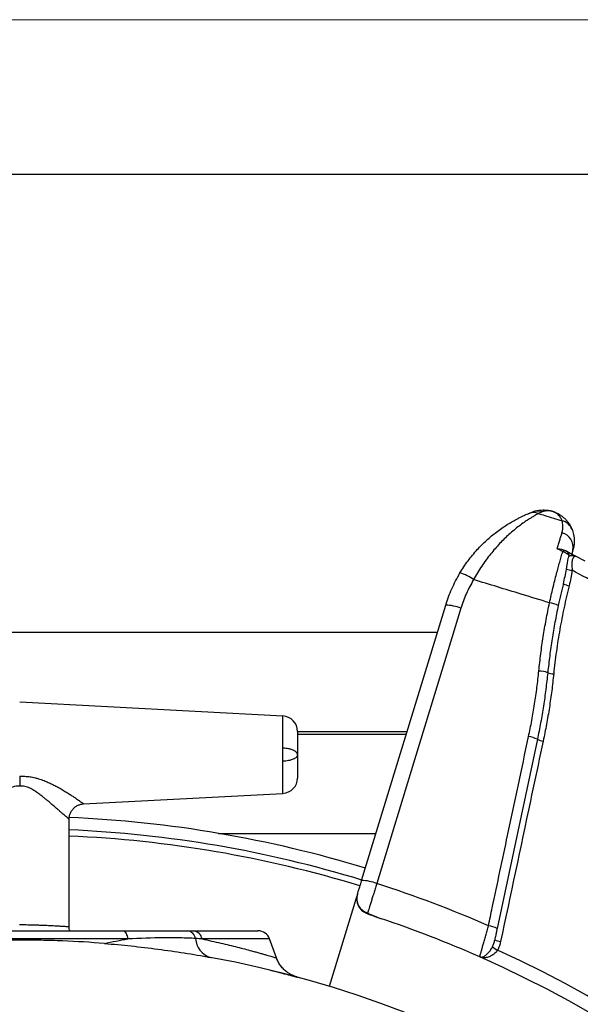
# Model space of a CAD drawing. Units: millimetres. Extents: x 0 to 420, y 0 to 297.
# Drawn here: x 340 to 358, y 265 to 297 of the extents above; entities that cross this region are included whole.
import ezdxf

# ---------------------------------------------------------------- set-up
doc = ezdxf.new("R2010")
doc.units = ezdxf.units.MM

# ---------------------------------------------------------------- blocks, each defined once
blk = doc.blocks.new('FRAME-2015-A3')
at = {"color": 7, "linetype": 'Continuous', "lineweight": 25}
blk.add_line((4.999, 292.003), (399.999, 292.003), dxfattribs=at)

msp = doc.modelspace()

# ---------------------------------------------------------------- linework, layer by layer
at = {"color": 7, "linetype": 'Continuous', "lineweight": 18}
msp.add_line((-0.001, 297.003), (419.999, 297.003), dxfattribs=at)
at = {"color": 7, "linetype": 'Continuous', "lineweight": 25}
for p, q in [((356.779, 281.011), (356.912, 281.065)), ((357.235, 281.068), (357.115, 281.016)), ((357.95, 279.834), (357.968, 279.825)), ((358.024, 279.796), (358.039, 279.788)), ((358.039, 279.788), (358.082, 279.765)), ((358.226, 279.833), (358.188, 279.709)), ((358.188, 279.709), (358.188, 279.709)), ((358.325, 279.636), (358.611, 279.481)), ((354.508, 278.981), (354.518, 279.004)), ((354.544, 279.048), (354.544, 279.049)), ((351.384, 269.141), (354.109, 278.054)), ((353.836, 277.163), (326.777, 277.163)), ((348.833, 274.462), (340.307, 274.909)), ((349.307, 273.963), (352.858, 273.963)), ((352.827, 273.863), (349.307, 273.863)), ((357.076, 273.709), (355.775, 267.586)), ((342.378, 271.617), (348.833, 271.956)), ((341.906, 271.119), (341.906, 271.119)), ((341.907, 267.646), (341.907, 271.119)), ((346.752, 270.663), (351.849, 270.663)), ((351.206, 268.561), (350.335, 265.71)), ((351.245, 268.686), (351.206, 268.561)), ((351.989, 267.911), (351.998, 267.908)), ((336.969, 267.509), (343.644, 267.509)), ((341.905, 267.646), (341.905, 267.646)), ((345.94, 267.509), (348.026, 267.509)), ((343.807, 267.246), (336.806, 267.246)), ((348.626, 266.631), (348.402, 267.246)), ((346.414, 266.66), (346.513, 266.642))]:
    msp.add_line(p, q, dxfattribs=at)
at = {"color": 8, "linetype": 'Continuous', "lineweight": 25}
msp.add_line((348.402, 267.246), (346.214, 267.246), dxfattribs=at)
at = {"color": 7, "linetype": 'Continuous', "lineweight": 25, "flags": 128}
for points in [[(354.6, 277.95), (354.309, 276.997), (353.144, 273.186), (351.875, 269.037)], [(351.206, 268.561), (351.211, 268.56), (351.215, 268.558), (351.219, 268.557), (351.224, 268.556), (351.224, 268.556)], [(343.644, 267.509), (343.668, 267.505), (343.691, 267.494), (343.713, 267.476), (343.734, 267.451), (343.753, 267.42), (343.77, 267.383), (343.785, 267.342), (343.797, 267.295), (343.807, 267.246)]]:
    msp.add_lwpolyline(points, dxfattribs=at)
at = {"color": 7, "linetype": 'Continuous', "lineweight": 25}
for centre, radius, start, end in [((356.953, 280.592), 0.454, 69.0855, 112.5747), ((357.078, 280.631), 0.465, 70.2091, 110.9325), ((357.762, 280.326), 0.472, 22.2421, 75.8212), ((357.768, 279.931), 0.468, 347.8994, 77.0197), ((358.004, 279.729), 0.118, 117.1091, 153.3657), ((357.942, 279.651), 0.166, 358.6645, 60.342), ((354.139, 277.644), 1.511, 54.7072, 73.4448), ((358.271, 280.266), 1.084, 256.5316, 266.3005), ((358.202, 279.258), 0.585, 241.0764, 260.629), ((354.044, 276.542), 1.514, 68.4271, 87.5253), ((357.358, 277.256), 0.878, 63.1935, 82.6806), ((357.106, 275.031), 0.888, 69.7911, 88.8581), ((357.617, 276.42), 0.592, 249.8189, 268.8505), ((348.807, 273.963), 0.5, 0, 86.9977), ((356.681, 272.923), 0.879, 63.3034, 82.7345), ((357.339, 274.232), 0.586, 243.32, 262.7282), ((348.807, 272.455), 0.5, 273.008, 359.7783), ((340.307, 232.909), 38.3, 73, 87.6009), ((340.307, 232.909), 37.9, 73, 87.5805), ((351.318, 267.628), 1.515, 68.4268, 87.5231), ((340.307, 232.909), 37.935, 66.4034, 72.2439), ((351.724, 268.543), 0.5, 163, 247.8018), ((351.717, 268.557), 0.49, 164.2558, 253.4434), ((340.307, 232.909), 36.9, 66.1793, 71.5282), ((345.705, 267.207), 0.304, 9.6805, 83.0666), ((345.902, 267.195), 0.316, 9.1987, 83.1636), ((348.026, 267.109), 0.4, 20, 90), ((355.38, 266.799), 0.88, 63.3615, 82.7056), ((346.685, 267.299), 0.682, 183.4339, 252.6219), ((355.959, 267.742), 0.587, 243.3914, 262.6943), ((340.307, 232.909), 37.335, 270.9433, 65.5056), ((356.258, 267.768), 1.002, 230.7747, 241.8931), ((340.307, 232.909), 34.3, 100.3717, 79.6283), ((340.307, 232.909), 36.9, 270.9433, 66.1793)]:
    msp.add_arc(centre, radius, start, end, dxfattribs=at)
at = {"color": 8, "linetype": 'Continuous', "lineweight": 25}
for centre, radius, start, end in [((340.307, 232.909), 37.7, 73, 87.5676), ((351.55, 268.128), 0.0497, 252.9814, 304.5296)]:
    msp.add_arc(centre, radius, start, end, dxfattribs=at)
at = {"color": 7, "linetype": 'Continuous', "lineweight": 25}
for points, knots in [([(356.912, 281.065), (356.951, 281.079), (357.011, 281.1), (357.098, 281.118), (357.173, 281.128), (357.251, 281.133), (357.323, 281.131), (357.378, 281.127), (357.423, 281.121), (357.473, 281.112), (357.522, 281.101), (357.567, 281.088), (357.608, 281.074), (357.66, 281.054), (357.713, 281.03), (357.762, 281.004), (357.817, 280.971), (357.882, 280.926), (357.953, 280.867), (358.017, 280.801), (358.082, 280.721), (358.147, 280.624), (358.182, 280.545), (358.199, 280.505)], [0, 0, 0, 0, 0.098029, 0.147395, 0.196752, 0.257595, 0.301686, 0.324429, 0.347396, 0.369359, 0.394829, 0.411016, 0.427111, 0.447912, 0.482224, 0.508789, 0.535385, 0.590086, 0.65731, 0.724667, 0.79199, 0.89599, 1, 1, 1, 1]), ([(354.569, 279.092), (354.611, 279.159), (354.694, 279.294), (354.831, 279.487), (354.977, 279.673), (355.127, 279.846), (355.281, 280.006), (355.435, 280.154), (355.593, 280.291), (355.758, 280.423), (355.927, 280.546), (356.101, 280.66), (356.27, 280.761), (356.414, 280.84), (356.531, 280.899), (356.624, 280.943), (356.71, 280.982), (356.756, 281.002), (356.779, 281.011)], [0, 0, 0, 0, 0.064188, 0.128842, 0.194882, 0.261363, 0.32427, 0.387504, 0.451695, 0.516192, 0.586882, 0.657968, 0.730353, 0.803244, 0.851723, 0.90043, 0.950015, 1, 1, 1, 1]), ([(357.115, 281.016), (357.114, 281.016), (357.095, 281.005), (357.051, 280.981), (356.974, 280.938), (356.887, 280.886), (356.778, 280.818), (356.646, 280.73), (356.488, 280.615), (356.324, 280.485), (356.161, 280.345), (356.005, 280.198), (355.855, 280.046), (355.706, 279.881), (355.559, 279.704), (355.414, 279.514), (355.272, 279.311), (355.137, 279.099), (355.054, 278.951), (355.012, 278.877)], [0, 0, 0, 0, 0.00225, 0.053248, 0.104391, 0.155572, 0.206621, 0.278502, 0.350632, 0.422781, 0.494691, 0.557106, 0.61969, 0.682255, 0.744644, 0.808381, 0.872356, 0.936302, 1, 1, 1, 1]), ([(357.115, 281.016), (357.182, 280.996), (357.436, 280.918), (357.691, 280.841), (357.878, 280.784)], [0, 0, 0, 0, 0.26338, 1, 1, 1, 1]), ([(357.878, 280.784), (357.876, 280.79), (357.866, 280.815), (357.846, 280.856), (357.813, 280.908), (357.773, 280.957), (357.73, 280.996), (357.691, 281.024), (357.664, 281.041), (357.64, 281.055), (357.614, 281.067), (357.586, 281.078), (357.565, 281.085), (357.541, 281.092), (357.516, 281.097), (357.482, 281.103), (357.447, 281.106), (357.404, 281.106), (357.351, 281.102), (357.293, 281.09), (357.255, 281.076), (357.235, 281.068)], [0, 0, 0, 0, 0.032335, 0.135159, 0.238099, 0.34151, 0.445201, 0.496645, 0.522577, 0.548678, 0.575459, 0.58917, 0.598767, 0.608347, 0.625109, 0.641918, 0.682173, 0.725102, 0.793332, 0.896534, 1, 1, 1, 1]), ([(357.873, 280.387), (357.874, 280.388), (357.88, 280.409), (357.891, 280.45), (357.904, 280.528), (357.908, 280.618), (357.898, 280.712), (357.884, 280.76), (357.878, 280.784)], [0, 0, 0, 0, 0.003129, 0.12485, 0.246584, 0.492739, 0.745461, 1, 1, 1, 1]), ([(358.199, 280.505), (358.209, 280.479), (358.229, 280.427), (358.253, 280.334), (358.269, 280.232), (358.274, 280.114), (358.265, 279.98), (358.239, 279.882), (358.226, 279.833)], [0, 0, 0, 0, 0.152384, 0.304787, 0.461517, 0.618227, 0.807687, 1, 1, 1, 1]), ([(357.72, 279.878), (357.734, 279.926), (357.762, 280.022), (357.802, 280.154), (357.839, 280.277), (357.862, 280.351), (357.873, 280.387)], [0, 0, 0, 0, 0.247011, 0.495187, 0.746977, 1, 1, 1, 1]), ([(357.898, 279.782), (357.862, 279.802), (357.803, 279.834), (357.743, 279.865), (357.72, 279.878)], [0, 0, 0, 0, 0.612406, 1, 1, 1, 1]), ([(357.72, 279.878), (357.721, 279.878), (357.751, 279.878), (357.812, 279.874), (357.888, 279.86), (357.932, 279.842), (357.95, 279.834)], [0, 0, 0, 0, 0.007949, 0.366907, 0.736475, 1, 1, 1, 1]), ([(357.47, 278.127), (357.488, 278.207), (357.524, 278.367), (357.581, 278.605), (357.64, 278.84), (357.696, 279.058), (357.75, 279.258), (357.8, 279.441), (357.85, 279.617), (357.882, 279.727), (357.898, 279.782)], [0, 0, 0, 0, 0.131189, 0.262377, 0.397365, 0.532352, 0.647979, 0.763607, 0.881803, 1, 1, 1, 1]), ([(358.108, 279.648), (358.099, 279.657), (358.079, 279.68), (358.031, 279.716), (357.969, 279.753), (357.922, 279.772), (357.898, 279.782)], [0, 0, 0, 0, 0.194369, 0.454514, 0.728187, 1, 1, 1, 1]), ([(357.968, 279.825), (357.97, 279.824), (357.98, 279.819), (357.997, 279.81), (358.013, 279.801), (358.021, 279.797), (358.024, 279.796)], [0, 0, 0, 0, 0.100448, 0.426566, 0.747642, 1, 1, 1, 1]), ([(358.019, 279.211), (358.024, 279.249), (358.035, 279.324), (358.051, 279.424), (358.068, 279.513), (358.087, 279.586), (358.101, 279.628), (358.108, 279.648)], [0, 0, 0, 0, 0.226448, 0.456085, 0.64478, 0.835918, 1, 1, 1, 1]), ([(358.082, 279.765), (358.1, 279.756), (358.135, 279.737), (358.217, 279.694), (358.282, 279.659), (358.325, 279.636), (358.325, 279.636)], [0, 0, 0, 0, 0.244456, 0.492071, 0.99484, 1, 1, 1, 1]), ([(358.108, 279.648), (358.114, 279.649), (358.134, 279.653), (358.175, 279.659), (358.23, 279.66), (358.281, 279.654), (358.312, 279.643), (358.325, 279.636), (358.325, 279.636)], [0, 0, 0, 0, 0.082417, 0.308409, 0.534498, 0.765017, 0.995324, 1, 1, 1, 1]), ([(358.325, 279.636), (358.321, 279.637), (358.311, 279.64), (358.289, 279.633), (358.265, 279.617), (358.242, 279.593), (358.222, 279.56), (358.21, 279.528), (358.201, 279.489), (358.195, 279.441), (358.193, 279.367), (358.196, 279.28), (358.2, 279.216), (358.201, 279.184)], [0, 0, 0, 0, 0.096279, 0.194759, 0.281808, 0.370747, 0.449357, 0.530373, 0.559548, 0.654494, 0.752753, 0.874895, 1, 1, 1, 1]), ([(354.109, 278.054), (354.138, 278.144), (354.196, 278.323), (354.304, 278.585), (354.427, 278.843), (354.522, 279.009), (354.569, 279.092)], [0, 0, 0, 0, 0.247727, 0.496346, 0.747707, 1, 1, 1, 1]), ([(354.518, 279.004), (354.525, 279.015), (354.537, 279.037), (354.541, 279.044), (354.544, 279.048)], [0, 0, 0, 0, 0.499612, 1, 1, 1, 1]), ([(357.919, 278.746), (357.938, 278.823), (357.977, 278.978), (358.005, 279.134), (358.019, 279.211)], [0, 0, 0, 0, 0.499417, 1, 1, 1, 1]), ([(358.201, 279.184), (358.197, 279.142), (358.187, 279.057), (358.157, 278.889), (358.127, 278.764), (358.106, 278.681)], [0, 0, 0, 0, 0.248713, 0.4982, 1, 1, 1, 1]), ([(377.357, 211.395), (377.536, 211.709), (377.895, 212.336), (378.407, 213.292), (378.899, 214.258), (379.37, 215.235), (379.794, 216.17), (380.177, 217.059), (380.521, 217.902), (380.848, 218.747), (381.158, 219.593), (381.45, 220.441), (381.752, 221.371), (382.058, 222.384), (382.362, 223.483), (382.641, 224.589), (382.894, 225.7), (383.117, 226.799), (383.312, 227.885), (383.48, 228.956), (383.624, 230.031), (383.744, 231.108), (383.836, 232.13), (383.902, 233.096), (383.948, 234.006), (383.977, 234.911), (383.989, 235.812), (383.984, 236.709), (383.962, 237.686), (383.915, 238.744), (383.838, 239.881), (383.735, 241.017), (383.606, 242.149), (383.452, 243.26), (383.277, 244.349), (383.081, 245.415), (382.861, 246.477), (382.618, 247.534), (382.366, 248.529), (382.109, 249.462), (381.851, 250.335), (381.579, 251.199), (381.292, 252.054), (380.991, 252.898), (380.646, 253.813), (380.252, 254.795), (379.803, 255.843), (379.33, 256.881), (378.832, 257.907), (378.32, 258.904), (377.794, 259.873), (377.256, 260.815), (376.698, 261.744), (376.118, 262.661), (375.551, 263.516), (375, 264.312), (374.467, 265.051), (373.924, 265.775), (373.371, 266.487), (372.807, 267.184), (372.179, 267.933), (371.482, 268.73), (370.711, 269.57), (369.921, 270.392), (369.113, 271.196), (368.313, 271.954), (367.526, 272.669), (366.752, 273.342), (365.964, 273.999), (365.163, 274.639), (364.348, 275.263), (363.521, 275.869), (362.681, 276.458), (361.821, 277.034), (360.94, 277.598), (360.039, 278.147), (359.127, 278.678), (358.51, 279.015), (358.201, 279.184)], [0, 0, 0, 0, 0.0137915, 0.027588, 0.0413862, 0.0551827, 0.0689741, 0.0805585, 0.0921438, 0.1037281, 0.1151347, 0.1265422, 0.1379487, 0.1524495, 0.1669562, 0.1814649, 0.1959715, 0.2104723, 0.2242636, 0.2380599, 0.2518579, 0.2656542, 0.2794454, 0.2910296, 0.3026147, 0.3141988, 0.3256052, 0.3370126, 0.348419, 0.3629194, 0.3774258, 0.3919341, 0.4064404, 0.4209409, 0.4347324, 0.4485289, 0.4623271, 0.4761237, 0.4899152, 0.5014995, 0.5130848, 0.5246692, 0.5360758, 0.5474833, 0.5588899, 0.5733905, 0.587897, 0.6024055, 0.616912, 0.6314126, 0.6452046, 0.6590015, 0.6728002, 0.6865972, 0.7003891, 0.7119738, 0.7235595, 0.7351442, 0.7465512, 0.7579591, 0.7693661, 0.7838671, 0.798374, 0.8128829, 0.8273898, 0.8418909, 0.8549399, 0.8679917, 0.8810435, 0.8940925, 0.9071415, 0.9201934, 0.9332452, 0.9462942, 0.9597191, 0.9731471, 0.9865751, 1, 1, 1, 1]), ([(355.012, 278.877), (354.97, 278.804), (354.886, 278.658), (354.777, 278.429), (354.679, 278.193), (354.627, 278.031), (354.6, 277.95)], [0, 0, 0, 0, 0.2477262, 0.4963443, 0.7477064, 1, 1, 1, 1]), ([(357.47, 278.127), (357.163, 278.22), (356.344, 278.47), (355.524, 278.72), (355.012, 278.877)], [0, 0, 0, 0, 0.374422, 1, 1, 1, 1]), ([(358.106, 278.681), (358.05, 278.447), (357.937, 277.978), (357.801, 277.267), (357.686, 276.551), (357.632, 276.069), (357.605, 275.828)], [0, 0, 0, 0, 0.24917, 0.498669, 0.749167, 1, 1, 1, 1]), ([(357.919, 278.746), (357.905, 278.69), (357.877, 278.577), (357.835, 278.403), (357.794, 278.223), (357.768, 278.101), (357.754, 278.04)], [0, 0, 0, 0, 0.2468102, 0.49486, 0.7467694, 1, 1, 1, 1]), ([(357.124, 275.919), (357.144, 276.104), (357.184, 276.474), (357.264, 277.027), (357.357, 277.578), (357.433, 277.944), (357.47, 278.127)], [0, 0, 0, 0, 0.249529, 0.499245, 0.749528, 1, 1, 1, 1]), ([(357.754, 278.04), (357.717, 277.86), (357.644, 277.501), (357.552, 276.958), (357.473, 276.413), (357.433, 276.047), (357.413, 275.864)], [0, 0, 0, 0, 0.24953, 0.499247, 0.749529, 1, 1, 1, 1]), ([(356.792, 273.795), (356.828, 273.97), (356.9, 274.321), (356.989, 274.851), (357.066, 275.383), (357.105, 275.74), (357.124, 275.919)], [0, 0, 0, 0, 0.24954, 0.499263, 0.749539, 1, 1, 1, 1]), ([(357.413, 275.864), (357.393, 275.684), (357.354, 275.323), (357.276, 274.783), (357.186, 274.244), (357.113, 273.887), (357.076, 273.709)], [0, 0, 0, 0, 0.24954, 0.499264, 0.749539, 1, 1, 1, 1]), ([(357.605, 275.828), (357.586, 275.646), (357.546, 275.281), (357.467, 274.736), (357.376, 274.192), (357.302, 273.831), (357.265, 273.651)], [0, 0, 0, 0, 0.249541, 0.499264, 0.74954, 1, 1, 1, 1]), ([(349.307, 273.963), (349.307, 273.963), (349.307, 273.963), (349.307, 273.963), (349.307, 273.962), (349.307, 273.961), (349.307, 273.96), (349.307, 273.959), (349.307, 273.958), (349.307, 273.957), (349.307, 273.955), (349.307, 273.952), (349.307, 273.95), (349.307, 273.948), (349.307, 273.945), (349.307, 273.943), (349.307, 273.94), (349.307, 273.937), (349.307, 273.933), (349.307, 273.929), (349.307, 273.925), (349.307, 273.921), (349.307, 273.917), (349.307, 273.913), (349.307, 273.908), (349.307, 273.903), (349.307, 273.898), (349.307, 273.893), (349.307, 273.887), (349.307, 273.881), (349.307, 273.876), (349.307, 273.871), (349.307, 273.865), (349.307, 273.858), (349.307, 273.851), (349.307, 273.846), (349.307, 273.839), (349.307, 273.831), (349.307, 273.823), (349.307, 273.817), (349.307, 273.809), (349.307, 273.801), (349.307, 273.792), (349.307, 273.786), (349.307, 273.779), (349.307, 273.769), (349.307, 273.76), (349.307, 273.75), (349.307, 273.742), (349.307, 273.735), (349.307, 273.727), (349.307, 273.719), (349.307, 273.71), (349.307, 273.702), (349.307, 273.69), (349.307, 273.678), (349.307, 273.666), (349.307, 273.657), (349.307, 273.647), (349.307, 273.638), (349.307, 273.628), (349.307, 273.618), (349.307, 273.607), (349.307, 273.597), (349.307, 273.588), (349.307, 273.578), (349.307, 273.569), (349.307, 273.558), (349.307, 273.548), (349.307, 273.538), (349.307, 273.528), (349.307, 273.516), (349.307, 273.506), (349.307, 273.495), (349.307, 273.486), (349.307, 273.476), (349.307, 273.467), (349.307, 273.455), (349.307, 273.446), (349.307, 273.437), (349.307, 273.427), (349.307, 273.417), (349.307, 273.408), (349.307, 273.398), (349.307, 273.387), (349.307, 273.377), (349.307, 273.369), (349.307, 273.361), (349.307, 273.353), (349.307, 273.345), (349.307, 273.337), (349.307, 273.328), (349.307, 273.32), (349.307, 273.311), (349.307, 273.302), (349.307, 273.295), (349.307, 273.287), (349.307, 273.281), (349.307, 273.273), (349.307, 273.267), (349.307, 273.26), (349.307, 273.255), (349.307, 273.25), (349.307, 273.245), (349.307, 273.24), (349.307, 273.235), (349.307, 273.231), (349.307, 273.227), (349.307, 273.223), (349.307, 273.22), (349.307, 273.217), (349.307, 273.214), (349.307, 273.212), (349.307, 273.21), (349.307, 273.209)], [0, 0, 0, 0, 0.012197, 0.021858, 0.031519, 0.050842, 0.060503, 0.079825, 0.089486, 0.099147, 0.118469, 0.12813, 0.147452, 0.157113, 0.166774, 0.186097, 0.195758, 0.205419, 0.224741, 0.234402, 0.253724, 0.263385, 0.273046, 0.292368, 0.302029, 0.31169, 0.331013, 0.340674, 0.350335, 0.369657, 0.379318, 0.388979, 0.39864, 0.417962, 0.427623, 0.437284, 0.446945, 0.466268, 0.475929, 0.48559, 0.495251, 0.514573, 0.524234, 0.533895, 0.543556, 0.553217, 0.57254, 0.582201, 0.591862, 0.601523, 0.611184, 0.620845, 0.630506, 0.640167, 0.649828, 0.669151, 0.678812, 0.688473, 0.698134, 0.707795, 0.717456, 0.727117, 0.736779, 0.74644, 0.756101, 0.760931, 0.770592, 0.780254, 0.789915, 0.794745, 0.804406, 0.814068, 0.823729, 0.828559, 0.838221, 0.843051, 0.852712, 0.857543, 0.867204, 0.872035, 0.876865, 0.886527, 0.891357, 0.896188, 0.905849, 0.91068, 0.915511, 0.920341, 0.925172, 0.930002, 0.934833, 0.939664, 0.944494, 0.949325, 0.954156, 0.958986, 0.961402, 0.966232, 0.968648, 0.973478, 0.975894, 0.978309, 0.980724, 0.98314, 0.985555, 0.98797, 0.990386, 0.991594, 0.994009, 0.995217, 0.996424, 0.997632, 0.99884, 1, 1, 1, 1]), ([(355.492, 267.672), (355.533, 267.867), (355.74, 268.841), (356.174, 270.883), (356.566, 272.729), (356.792, 273.795)], [0, 0, 0, 0, 0.095497, 0.477483, 1, 1, 1, 1]), ([(357.265, 273.651), (357.237, 273.521), (357.099, 272.871), (356.639, 270.707), (356.207, 268.674), (355.885, 267.159)], [0, 0, 0, 0, 0.060052, 0.300258, 1, 1, 1, 1]), ([(348.833, 272.999), (348.833, 273.009), (348.833, 273.03), (348.833, 273.061), (348.833, 273.092), (348.833, 273.122), (348.833, 273.151), (348.833, 273.18), (348.833, 273.212), (348.833, 273.258), (348.833, 273.315), (348.833, 273.373), (348.833, 273.406), (348.833, 273.419)], [0, 0, 0, 0, 0.080084, 0.156252, 0.229091, 0.299251, 0.367383, 0.434129, 0.500111, 0.587226, 0.750683, 0.903257, 1, 1, 1, 1]), ([(349.307, 273.209), (349.307, 273.216), (349.306, 273.222), (349.303, 273.235), (349.301, 273.242), (349.295, 273.255), (349.291, 273.261), (349.282, 273.274), (349.277, 273.281), (349.259, 273.299), (349.245, 273.311), (349.219, 273.328), (349.21, 273.333), (349.191, 273.344), (349.18, 273.349), (349.148, 273.363), (349.124, 273.372), (349.085, 273.384), (349.072, 273.387), (349.045, 273.394), (349.031, 273.397), (348.988, 273.405), (348.958, 273.41), (348.896, 273.416), (348.865, 273.418), (348.833, 273.419)], [0, 0, 0, 0, 0.0625, 0.0625, 0.125, 0.125, 0.1875, 0.1875, 0.25, 0.25, 0.375, 0.375, 0.4375, 0.4375, 0.5, 0.5, 0.625, 0.625, 0.6875, 0.6875, 0.75, 0.75, 0.875, 0.875, 1, 1, 1, 1]), ([(349.307, 273.209), (349.307, 273.202), (349.306, 273.196), (349.303, 273.182), (349.301, 273.176), (349.295, 273.163), (349.291, 273.156), (349.282, 273.143), (349.277, 273.137), (349.259, 273.119), (349.245, 273.107), (349.219, 273.09), (349.21, 273.085), (349.191, 273.074), (349.18, 273.069), (349.148, 273.054), (349.124, 273.046), (349.085, 273.034), (349.072, 273.03), (349.045, 273.024), (349.031, 273.021), (348.988, 273.012), (348.958, 273.008), (348.896, 273.001), (348.865, 272.999), (348.833, 272.999)], [0, 0, 0, 0, 0.0625, 0.0625, 0.125, 0.125, 0.1875, 0.1875, 0.25, 0.25, 0.375, 0.375, 0.4375, 0.4375, 0.5, 0.5, 0.625, 0.625, 0.6875, 0.6875, 0.75, 0.75, 0.875, 0.875, 1, 1, 1, 1]), ([(349.307, 273.209), (349.307, 273.197), (349.307, 273.185), (349.307, 273.164), (349.307, 273.153), (349.307, 273.123), (349.307, 273.104), (349.307, 273.049), (349.307, 273.015), (349.307, 272.923), (349.307, 272.87), (349.307, 272.777), (349.307, 272.736), (349.307, 272.665), (349.307, 272.634), (349.307, 272.554), (349.307, 272.516), (349.307, 272.466), (349.307, 272.454), (349.307, 272.455)], [0, 0, 0, 0, 0.015625, 0.015625, 0.03125, 0.03125, 0.0625, 0.0625, 0.125, 0.125, 0.25, 0.25, 0.375, 0.375, 0.5, 0.5, 0.75, 0.75, 1, 1, 1, 1]), ([(340.307, 272.512), (340.307, 272.467), (340.307, 272.416), (340.307, 272.332), (340.307, 272.304), (340.307, 272.246), (340.307, 272.217), (340.307, 272.187)], [0, 0, 0, 0, 0.5, 0.5, 0.75, 0.75, 1, 1, 1, 1]), ([(341.907, 271.119), (341.907, 271.135), (341.908, 271.17), (341.916, 271.221), (341.93, 271.273), (341.949, 271.322), (341.974, 271.372), (342.005, 271.419), (342.042, 271.462), (342.083, 271.501), (342.126, 271.533), (342.172, 271.561), (342.219, 271.583), (342.266, 271.599), (342.314, 271.61), (342.352, 271.616), (342.373, 271.617), (342.378, 271.617)], [0, 0, 0, 0, 0.066307, 0.136132, 0.206329, 0.276783, 0.347414, 0.42477, 0.500201, 0.573686, 0.645385, 0.715397, 0.783767, 0.8505, 0.915565, 0.978891, 1, 1, 1, 1]), ([(351.246, 268.689), (351.249, 268.7), (351.255, 268.719), (351.268, 268.763), (351.284, 268.813), (351.301, 268.871), (351.321, 268.936), (351.343, 269.006), (351.364, 269.075), (351.378, 269.12), (351.384, 269.141)], [0, 0, 0, 0, 0.153749, 0.277006, 0.400262, 0.523526, 0.64679, 0.770054, 0.893318, 1, 1, 1, 1]), ([(351.875, 269.037), (351.862, 268.993), (351.832, 268.898), (351.786, 268.752), (351.741, 268.607), (351.698, 268.47), (351.659, 268.348), (351.626, 268.242), (351.603, 268.168), (351.587, 268.117), (351.581, 268.097), (351.578, 268.087)], [0, 0, 0, 0, 0.1066524, 0.2281279, 0.3531267, 0.4746032, 0.5996032, 0.7210753, 0.8460707, 0.922608, 1, 1, 1, 1]), ([(351.535, 268.08), (351.543, 268.077), (351.619, 268.046), (351.755, 267.994), (351.898, 267.94), (351.973, 267.916), (351.989, 267.911)], [0, 0, 0, 0, 0.053946, 0.5085, 0.895616, 1, 1, 1, 1]), ([(351.578, 268.087), (351.647, 268.053), (351.786, 267.984), (351.927, 267.933), (351.998, 267.908)], [0, 0, 0, 0, 0.498695, 1, 1, 1, 1]), ([(341.927, 267.509), (341.927, 267.509), (341.921, 267.527), (341.914, 267.564), (341.908, 267.61), (341.908, 267.638), (341.908, 267.646)], [0, 0, 0, 0, 0.011541, 0.397159, 0.82729, 1, 1, 1, 1]), ([(343.644, 267.509), (344.035, 267.509), (344.408, 267.509), (344.934, 267.509), (345.103, 267.509), (345.431, 267.509), (345.589, 267.509), (345.742, 267.509)], [0, 0, 0, 0, 0.5, 0.5, 0.75, 0.75, 1, 1, 1, 1]), ([(355.21, 266.666), (355.21, 266.667), (355.211, 266.671), (355.22, 266.702), (355.232, 266.746), (355.246, 266.796), (355.263, 266.854), (355.282, 266.923), (355.304, 267.002), (355.328, 267.087), (355.354, 267.18), (355.382, 267.279), (355.41, 267.38), (355.44, 267.485), (355.469, 267.591), (355.484, 267.645), (355.492, 267.672)], [0, 0, 0, 0, 0.084598, 0.17097, 0.271686, 0.323599, 0.375511, 0.477787, 0.530524, 0.583261, 0.685956, 0.738891, 0.791827, 0.894351, 0.947175, 1, 1, 1, 1]), ([(355.775, 267.586), (355.767, 267.549), (355.751, 267.474), (355.73, 267.375), (355.711, 267.288), (355.701, 267.241), (355.696, 267.217)], [0, 0, 0, 0, 0.288738, 0.585813, 0.791419, 1, 1, 1, 1]), ([(343.049, 267.099), (342.605, 267.135), (342.155, 267.162), (341.469, 267.19), (341.239, 267.197), (340.891, 267.204), (340.775, 267.206), (340.541, 267.208), (340.424, 267.209), (339.838, 267.209), (339.375, 267.199), (338.461, 267.162), (338.009, 267.135), (337.564, 267.099)], [0, 0, 0, 0, 0.25, 0.25, 0.375, 0.375, 0.4375, 0.4375, 0.5, 0.5, 0.75, 0.75, 1, 1, 1, 1]), ([(346.005, 267.258), (345.843, 267.268), (345.675, 267.275), (345.328, 267.282), (345.149, 267.283), (344.598, 267.278), (344.211, 267.265), (343.807, 267.246)], [0, 0, 0, 0, 0.25, 0.25, 0.5, 0.5, 1, 1, 1, 1]), ([(355.624, 266.991), (355.64, 267.027), (355.671, 267.1), (355.688, 267.178), (355.696, 267.217)], [0, 0, 0, 0, 0.495096, 1, 1, 1, 1]), ([(355.885, 267.159), (355.873, 267.112), (355.856, 267.041), (355.821, 266.949), (355.797, 266.906), (355.786, 266.884)], [0, 0, 0, 0, 0.494435, 0.746131, 1, 1, 1, 1]), ([(343.049, 267.099), (343.34, 267.076), (343.63, 267.049), (344.208, 266.988), (344.496, 266.953), (345.355, 266.84), (345.923, 266.751), (346.482, 266.648)], [0, 0, 0, 0, 0.25, 0.25, 0.5, 0.5, 1, 1, 1, 1]), ([(355.21, 266.666), (355.21, 266.665), (355.223, 266.659), (355.252, 266.653), (355.298, 266.658), (355.344, 266.676), (355.389, 266.703), (355.434, 266.738), (355.476, 266.778), (355.517, 266.825), (355.555, 266.875), (355.592, 266.931), (355.613, 266.971), (355.624, 266.991)], [0, 0, 0, 0, 0.00294, 0.130199, 0.257428, 0.364412, 0.471367, 0.56609, 0.660784, 0.745929, 0.831044, 0.915543, 1, 1, 1, 1]), ([(355.786, 266.884), (355.774, 266.866), (355.749, 266.831), (355.704, 266.785), (355.656, 266.744), (355.602, 266.707), (355.545, 266.677), (355.483, 266.653), (355.419, 266.638), (355.35, 266.633), (355.28, 266.64), (355.234, 266.655), (355.21, 266.665), (355.21, 266.666)], [0, 0, 0, 0, 0.078356, 0.159731, 0.241349, 0.325006, 0.418719, 0.514385, 0.622832, 0.733358, 0.862841, 0.995054, 1, 1, 1, 1]), ([(349.294, 266.011), (349.293, 266.011), (349.291, 266.011), (349.283, 266.014), (349.272, 266.017), (349.253, 266.023), (349.217, 266.035), (349.169, 266.054), (349.109, 266.082), (349.052, 266.114), (348.994, 266.152), (348.94, 266.192), (348.888, 266.236), (348.838, 266.286), (348.79, 266.34), (348.746, 266.399), (348.706, 266.461), (348.67, 266.526), (348.644, 266.583), (348.631, 266.619), (348.627, 266.632)], [0, 0, 0, 0, 0.012046, 0.020769, 0.034016, 0.051256, 0.082439, 0.154543, 0.211931, 0.289556, 0.359665, 0.427714, 0.49968, 0.573757, 0.649255, 0.725719, 0.802859, 0.880488, 0.958476, 1, 1, 1, 1]), ([(348.417, 266.236), (348.448, 266.229), (348.547, 266.205), (348.69, 266.169), (348.847, 266.129), (348.981, 266.094), (349.095, 266.064), (349.184, 266.04), (349.251, 266.022), (349.289, 266.012), (349.306, 266.008), (349.303, 266.008), (349.303, 266.008)], [0, 0, 0, 0, 0.053818, 0.170035, 0.28624, 0.402276, 0.517999, 0.637656, 0.757693, 0.877919, 0.998143, 1, 1, 1, 1])]:
    msp.add_open_spline(points, degree=3, knots=knots, dxfattribs=at)
at = {"color": 8, "linetype": 'Continuous', "lineweight": 25}
for points, knots in [([(348.833, 273.419), (348.833, 273.456), (348.833, 273.532), (348.833, 273.629), (348.833, 273.717), (348.833, 273.796), (348.833, 273.868), (348.833, 273.956), (348.833, 274.052), (348.833, 274.149), (348.833, 274.231), (348.833, 274.303), (348.833, 274.363), (348.833, 274.41), (348.833, 274.442), (348.833, 274.46), (348.833, 274.46), (348.833, 274.461)], [0, 0, 0, 0, 0.0415577, 0.0841366, 0.1234122, 0.1627058, 0.202934, 0.2431705, 0.3212822, 0.3994318, 0.47942, 0.5594219, 0.6518271, 0.7443211, 0.836754, 0.9317131, 1, 1, 1, 1]), ([(348.833, 271.957), (348.833, 271.957), (348.833, 271.955), (348.833, 271.968), (348.833, 271.998), (348.833, 272.049), (348.833, 272.11), (348.833, 272.174), (348.833, 272.257), (348.833, 272.344), (348.833, 272.431), (348.833, 272.5), (348.833, 272.57), (348.833, 272.642), (348.833, 272.721), (348.833, 272.807), (348.833, 272.898), (348.833, 272.965), (348.833, 272.999)], [0, 0, 0, 0, 0.028395, 0.123459, 0.237624, 0.351777, 0.429534, 0.50734, 0.585066, 0.677082, 0.723543, 0.769997, 0.80857, 0.847135, 0.886529, 0.925902, 0.962642, 1, 1, 1, 1]), ([(340.307, 272.512), (340.337, 272.513), (340.421, 272.516), (340.561, 272.507), (340.702, 272.486), (340.819, 272.459), (340.946, 272.424), (341.084, 272.375), (341.23, 272.315), (341.357, 272.256), (341.477, 272.195), (341.604, 272.126), (341.733, 272.051), (341.861, 271.972), (341.975, 271.898), (342.069, 271.835), (342.147, 271.783), (342.209, 271.74), (342.262, 271.702), (342.305, 271.672), (342.34, 271.647), (342.367, 271.628), (342.381, 271.617), (342.379, 271.619), (342.378, 271.619)], [0, 0, 0, 0, 0.0219, 0.06198, 0.102743, 0.127818, 0.152896, 0.203895, 0.243664, 0.28344, 0.324254, 0.365072, 0.421839, 0.478618, 0.537313, 0.596017, 0.645664, 0.695365, 0.745021, 0.796433, 0.847891, 0.899307, 0.976199, 1, 1, 1, 1]), ([(340.307, 272.187), (340.28, 272.19), (340.227, 272.194), (340.159, 272.185), (340.095, 272.171), (340.036, 272.151), (339.949, 272.114), (339.852, 272.059), (339.747, 271.989), (339.653, 271.919), (339.563, 271.849), (339.463, 271.769), (339.357, 271.681), (339.248, 271.587), (339.148, 271.501), (339.05, 271.417), (338.957, 271.337), (338.874, 271.264), (338.807, 271.205), (338.755, 271.16), (338.721, 271.131), (338.706, 271.118), (338.708, 271.12), (338.709, 271.12)], [0, 0, 0, 0, 0.021041, 0.042785, 0.055122, 0.074573, 0.094249, 0.134704, 0.170648, 0.206844, 0.243639, 0.280599, 0.336247, 0.392342, 0.449727, 0.507504, 0.581205, 0.655522, 0.731633, 0.808292, 0.890188, 0.969984, 1, 1, 1, 1]), ([(341.906, 271.119), (341.906, 271.119), (341.904, 271.12), (341.889, 271.133), (341.859, 271.16), (341.811, 271.201), (341.757, 271.249), (341.7, 271.298), (341.632, 271.357), (341.552, 271.426), (341.457, 271.508), (341.35, 271.6), (341.244, 271.691), (341.144, 271.774), (341.054, 271.846), (340.958, 271.921), (340.852, 271.999), (340.754, 272.063), (340.666, 272.112), (340.595, 272.145), (340.517, 272.172), (340.444, 272.187), (340.373, 272.193), (340.331, 272.19), (340.307, 272.187)], [0, 0, 0, 0, 0.051839, 0.108965, 0.189196, 0.269423, 0.324643, 0.379916, 0.435127, 0.494689, 0.554242, 0.615527, 0.676801, 0.715609, 0.754415, 0.793974, 0.833524, 0.876232, 0.89797, 0.919698, 0.942807, 0.966388, 0.980032, 1, 1, 1, 1]), ([(340.305, 267.709), (340.341, 267.709), (340.412, 267.709), (340.517, 267.708), (340.633, 267.706), (340.758, 267.702), (340.886, 267.698), (341.01, 267.694), (341.129, 267.689), (341.24, 267.684), (341.347, 267.678), (341.448, 267.673), (341.542, 267.668), (341.623, 267.663), (341.702, 267.659), (341.776, 267.654), (341.837, 267.65), (341.879, 267.647), (341.903, 267.646), (341.904, 267.646), (341.905, 267.646)], [0, 0, 0, 0, 0.030364, 0.060837, 0.091225, 0.133633, 0.176252, 0.218751, 0.267052, 0.315483, 0.363843, 0.42185, 0.480008, 0.538227, 0.596318, 0.67997, 0.763887, 0.847954, 0.931983, 1, 1, 1, 1]), ([(346.214, 267.246), (346.319, 267.223), (346.529, 267.178), (346.822, 267.111), (347.1, 267.045), (347.36, 266.981), (347.601, 266.919), (347.799, 266.866), (347.96, 266.822), (348.091, 266.786), (348.208, 266.753), (348.313, 266.723), (348.403, 266.697), (348.48, 266.674), (348.541, 266.656), (348.589, 266.642), (348.621, 266.633), (348.624, 266.632), (348.625, 266.631)], [0, 0, 0, 0, 0.071577, 0.143207, 0.214782, 0.288433, 0.362146, 0.435793, 0.48925, 0.542706, 0.596589, 0.650472, 0.705758, 0.761045, 0.816842, 0.872639, 0.938871, 1, 1, 1, 1])]:
    msp.add_open_spline(points, degree=3, knots=knots, dxfattribs=at)
at = {"color": 7, "linetype": 'Continuous', "lineweight": 25}
for points in [[(345.742, 267.509), (345.809, 267.509), (345.875, 267.509), (345.94, 267.509)], [(343.049, 267.099), (343.306, 267.153), (343.559, 267.204), (343.807, 267.246)], [(346.214, 267.246), (346.145, 267.25), (346.076, 267.254), (346.005, 267.258)]]:
    msp.add_open_spline(points, degree=3, dxfattribs=at)

# ---------------------------------------------------------------- block references
at = {"color": 7, "linetype": 'Continuous'}
msp.add_blockref('FRAME-2015-A3', (0, 0), dxfattribs=at)

doc.saveas('drawing.dxf')
